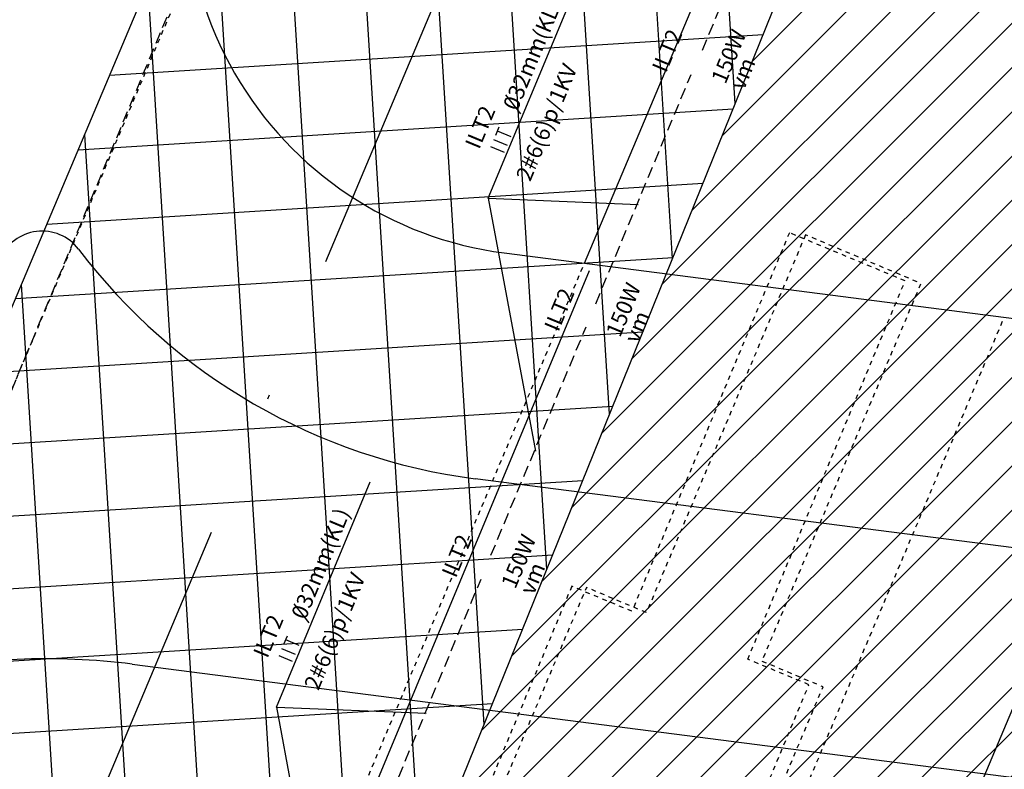
# Model space of a CAD drawing. Extents: x 322 to 701537, y 440 to 7209917.
# Drawn here: x 678186 to 678208, y 7186486 to 7186502 of the extents above; entities that cross this region are included whole.
import ezdxf

# ---------------------------------------------------------------- set-up
doc = ezdxf.new("R2010")
doc.units = 0
for name, pattern in [('DASHDOT', [25.4, 12.7, -6.35, 0, -6.35]), ('DASHED', [0.75, 0.5, -0.25]), ('DASHED2', [0.375, 0.25, -0.125])]:
    doc.linetypes.add(name, pattern=pattern)
for name, color, linetype in [('A-02', 8, 'Continuous'), ('eletric geral', 1, 'Continuous'), ('ELÉTRICA GERAL', 1, 'Continuous'), ('ELÉTRICA GERAL 01', 7, 'Continuous'), ('ELÉTRICA TEXTO 03', 3, 'Continuous'), ('ELÉTRICA TUBULAC', 5, 'DASHED2'), ('ESTRUTURA METALICA', 3, 'Continuous'), ('L-OAE', 8, 'Continuous'), ('PG-EIXO', 7, 'DASHDOT'), ('PG-OAE', 3, 'Continuous'), ('PG_MF', 7, 'Continuous'), ('PG_OAE', 8, 'Continuous'), ('PROJECAO-2', 8, 'DASHED2'), ('WI_LD', 92, 'Continuous')]:
    doc.layers.add(name, color=color, linetype=linetype)
doc.styles.add('REGUA140', font='simplex.shx')

# ---------------------------------------------------------------- blocks, each defined once
blk = doc.blocks.new('rrt')
at = {"layer": 'ELÉTRICA GERAL'}
for p, q in [((-16.6, 0), (-16.6, 32.2)), ((0, 0), (0, 32.2)), ((11.1, 32.2), (31.3, 32.2)), ((21.2, 0), (21.2, 32.2))]:
    blk.add_line(p, q, dxfattribs=at)

msp = doc.modelspace()

# ---------------------------------------------------------------- hatches: boundary and pattern name
at = {"layer": 'PG-OAE'}
h = msp.add_hatch(dxfattribs=at)
h.set_pattern_fill('ANSI37', color=256, scale=0.5, angle=158.8529, style=0)
h.set_pattern_definition([(3.56553, (678440.1651, 7187017.9097), (-0.0987267, 1.584427), []), (93.56553, (678440.1651, 7187017.9097), (-1.584427, -0.0987267), [])])
h.paths.add_polyline_path([(678251.967, 7186530.55), (678240.276, 7186532.125), (678228.173, 7186503.33), (678228.47, 7186503.291), (678216.261, 7186475.563), (678199.173, 7186435.541), (678187.474, 7186407.254), (678199.461, 7186405.633)])
h.paths.add_polyline_path([(678193.115, 7186478.573), (678204.438, 7186506.582), (678191.298, 7186508.352), (678138.882, 7186383.947), (678152.021, 7186382.17), (678163.919, 7186410.409), (678163.918, 7186410.409), (678176.252, 7186438.473)])
at = {"layer": 'PG_OAE'}
h = msp.add_hatch(dxfattribs=at)
h.set_pattern_fill('ANSI31', color=256, scale=5.5, style=0)
h.set_pattern_definition([(45, (0, 0), (-0.486135912066, 0.486135912066), [])])
h.paths.add_polyline_path([(678193.115, 7186478.573), (678204.438, 7186506.582), (678216.239, 7186504.992), (678204.364, 7186477.059)])

# ---------------------------------------------------------------- linework, layer by layer
at = {"layer": 'A-02', "linetype": 'DASHED2', "ltscale": 0.01, "flags": 128}
msp.add_lwpolyline([(678203.545, 7186497.68), (678200.054, 7186489.385), (678198.737, 7186489.939), (678187.1, 7186462.287), (678192.292, 7186460.102), (678193.224, 7186462.314), (678193.555, 7186462.175), (678194.485, 7186464.387), (678194.154, 7186464.526), (678194.882, 7186466.255), (678195.213, 7186466.115), (678196.144, 7186468.327), (678195.813, 7186468.467), (678197.093, 7186471.508), (678197.424, 7186471.369), (678198.354, 7186473.581), (678198.023, 7186473.72), (678199.303, 7186476.762), (678199.634, 7186476.623), (678200.565, 7186478.835), (678200.234, 7186478.974), (678201.514, 7186482.016), (678201.845, 7186481.877), (678202.776, 7186484.089), (678202.445, 7186484.228), (678203.929, 7186487.754), (678202.589, 7186488.318), (678206.08, 7186496.613)], close=True, dxfattribs=at)
at = {"layer": 'ELÉTRICA GERAL 01'}
for p, q in [((678196.583, 7186498.487, 0), (678198.64, 7186503.434, 0)), ((678196.583, 7186498.487, 0), (678197.618, 7186492.933, 0)), ((678196.583, 7186498.487, 0), (678199.873, 7186498.348, 0)), ((678191.935, 7186487.312, 0), (678193.992, 7186492.259, 0)), ((678191.935, 7186487.312, 0), (678192.97, 7186481.759, 0)), ((678191.935, 7186487.312, 0), (678195.225, 7186487.174, 0))]:
    msp.add_line(p, q, dxfattribs=at)
at = {"layer": 'ELÉTRICA TEXTO 03'}
for p, q in [((678196.964, 7186500.754, 0), (678197.295, 7186500.334, 0)), ((678192.317, 7186489.579, 0), (678192.647, 7186489.159, 0))]:
    msp.add_line(p, q, dxfattribs=at)
at = {"layer": 'ELÉTRICA TUBULAC'}
for p, q in [((678153.582, 7186416.021, 0), (678196.438, 7186519.06, 0)), ((678201.283, 7186501.735, 0), (678203.369, 7186506.75, 0)), ((678198.941, 7186496.167, 0), (678201.035, 7186501.203, 0)), ((678196.644, 7186490.644, 0), (678198.73, 7186495.659, 0)), ((678194.332, 7186485.085, 0), (678196.427, 7186490.121, 0))]:
    msp.add_line(p, q, dxfattribs=at)
at = {"layer": 'ESTRUTURA METALICA', "color": 7}
msp.add_line((678198.802, 7186496.892, 0), (678166.929, 7186420.26, 0), dxfattribs=at)
at = {"layer": 'L-OAE', "lineweight": -2}
msp.add_line((678193.115, 7186478.573), (678204.438, 7186506.582), dxfattribs=at)
at = {"layer": 'PG-EIXO', "lineweight": -2, "ltscale": 0.5}
for p, q in [((678239.369, 7186561.573), (678070.38, 7186160.248)), ((678205.41, 7186526.534), (678157.412, 7186412.545))]:
    msp.add_line(p, q, dxfattribs=at)
at = {"layer": 'PG_MF'}
for p, q in [((678198.695, 7186497.058), (678210.242, 7186524.481)), ((678196.933, 7186497.285), (678231.482, 7186492.838)), ((678230.843, 7186487.879), (678196.294, 7186492.326)), ((678188.775, 7186488.252), (678218.212, 7186484.463)), ((678188.775, 7186488.252), (678188.775, 7186488.252))]:
    msp.add_line(p, q, dxfattribs=at)
at = {"layer": 'PG_MF', "linetype": 'DASHED', "ltscale": 0.1}
for p, q in [((678154.955, 7186420.238), (678190.099, 7186503.703)), ((678166.486, 7186420.567), (678198.695, 7186497.058)), ((678175.698, 7186419.381), (678207.907, 7186495.872))]:
    msp.add_line(p, q, dxfattribs=at)
at = {"layer": 'PG_MF'}
for centre, radius, start, end in [((678197.954, 7186505.219), 8, 157.1652, 262.6652), ((678186.797, 7186496.762), 1, 37.1652, 157.1652), ((678197.954, 7186505.219), 13, 217.1652, 262.6652), ((678186.924, 7186473.871), 14.5, 82.6652, 102.6611)]:
    msp.add_arc(centre, radius, start, end, dxfattribs=at)
at = {"layer": 'PG_OAE'}
msp.add_line((678138.882, 7186383.947), (678191.298, 7186508.352), dxfattribs=at)
at = {"layer": 'PROJECAO-2', "color": 51, "linetype": 'DASHED2', "lineweight": -2, "ltscale": 0.1, "elevation": 0}
msp.add_lwpolyline([(678193.946, 7186464.531), (678194.666, 7186466.263), (678194.998, 7186466.125), (678195.919, 7186468.341), (678195.587, 7186468.479), (678196.854, 7186471.526), (678197.185, 7186471.388), (678198.107, 7186473.604), (678197.775, 7186473.742), (678199.042, 7186476.79), (678199.373, 7186476.652), (678200.294, 7186478.868), (678199.963, 7186479.006), (678201.229, 7186482.053), (678201.561, 7186481.915), (678202.482, 7186484.131), (678202.15, 7186484.269), (678203.619, 7186487.802), (678202.276, 7186488.36), (678205.731, 7186496.67), (678203.191, 7186497.726), (678199.737, 7186489.415), (678198.417, 7186489.964), (678186.902, 7186462.26)], dxfattribs=at)
at = {"layer": 'WI_LD'}
msp.add_circle((678141.428, 7186521.869), 23395.135, dxfattribs=at)

# ---------------------------------------------------------------- block references
at = {"layer": 'eletric geral', "xscale": 0.01000000001762033, "yscale": 0.01000000015174061, "zscale": 0.01, "rotation": 67.41658154304791}
for p in [(678197.004, 7186499.64, 0), (678192.356, 7186488.465, 0)]:
    msp.add_blockref('rrt', p, dxfattribs=at)

# ---------------------------------------------------------------- texts
at = {"layer": 'ELÉTRICA TEXTO 03', "style": 'REGUA140'}
for s, p in [('032mm(KL)', (678197.22, 7186500.385, 0)), ('ILT2', (678200.487, 7186501.22, 0)), ('150W', (678201.788, 7186500.971, 0)), ('vm', (678202.191, 7186500.837, 0)), ('2#6(6)p/1KV', (678197.504, 7186498.832, 0)), ('ILT2', (678196.385, 7186499.539, 0)), ('150W', (678199.475, 7186495.41, 0)), ('ILT2', (678198.122, 7186495.533, 0)), ('vm', (678199.878, 7186495.276, 0)), ('032mm(KL)', (678192.573, 7186489.21, 0)), ('ILT2', (678195.873, 7186490.126, 0)), ('150W', (678197.177, 7186489.885, 0)), ('2#6(6)p/1KV', (678192.856, 7186487.657, 0)), ('vm', (678197.58, 7186489.752, 0)), ('ILT2', (678191.738, 7186488.364, 0))]:
    msp.add_text(s, height=0.35, rotation=67.4166, dxfattribs=at).set_placement(p)

doc.saveas('drawing.dxf')
